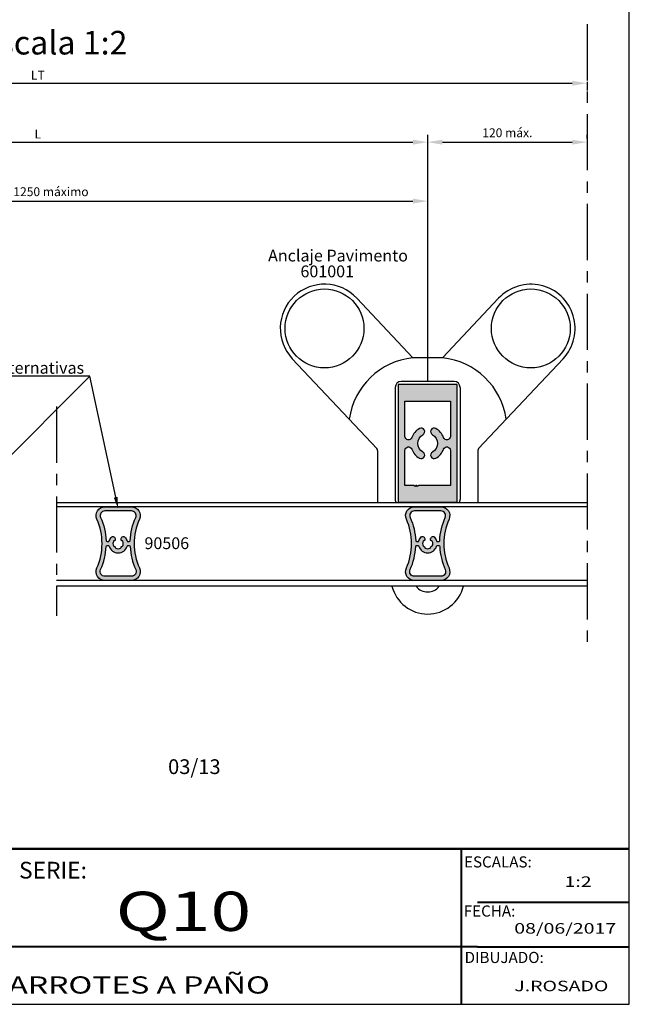
# Model space of a CAD drawing. Units: millimetres. Extents: x 2028 to 2288, y 1145 to 1442.
# Drawn here: x 2135 to 2238, y 1145 to 1312 of the extents above; entities that cross this region are included whole.
import ezdxf
from ezdxf import colors
from ezdxf.entities.mleader import LeaderData, LeaderLine
from ezdxf.math import Vec2, Vec3

# ---------------------------------------------------------------- set-up
doc = ezdxf.new("R2010")
doc.units = ezdxf.units.MM
doc.linetypes.add('CENTER', pattern=[50.800000000000004, 31.75, -6.35, 6.35, -6.35])
doc.linetypes.add('CENTROx2', pattern=[101.60000000000001, 63.5, -12.7, 12.7, -12.7])
for name, color, linetype in [('Acotación', 7, 'Continuous'), ('Anclaje pasamanos', 7, 'Continuous'), ('Barrotillo ovalado', 7, 'Continuous'), ('Capa1', 7, 'Continuous'), ('Catalogo', 7, 'Continuous'), ('Ejes', 1, 'CENTROx2'), ('REF-PERFIL', 7, 'Continuous'), ('TEXTO_CAJETIN', 2, 'Continuous'), ('TEXTO_REF', 7, 'Continuous'), ('Textos2', 7, 'Continuous'), ('VENTANA_4_1', 4, 'Continuous')]:
    doc.layers.add(name, color=color, linetype=linetype)
doc.layers.add('CAJETIN', color=7, linetype='Continuous', lineweight=40)
doc.layers.add('DIBUJO', color=7, linetype='Continuous', lineweight=40)
doc.styles.add('3_TITULOS', font='ARIALUNI.TTF', dxfattribs={"height": 5})
doc.styles.add('SERIE', font='ariblk.ttf')
doc.styles.get("Standard").update_dxf_attribs({"font": 'ARIALUNI.TTF'})
doc.dimstyles.new('ISO-25', dxfattribs={"dimtxt": 2.5, "dimasz": 2.5, "dimexe": 1.25, "dimexo": 0.625, "dimtad": 1, "dimtxsty": 'Standard', "dimcen": 2.5, "dimadec": 0, "dimazin": 0, "dimtfac": 1, "dimtmove": 0, "dimatfit": 3, "dimfxl": 1, "dimarcsym": 0})

# ---------------------------------------------------------------- blocks, each defined once
blk = doc.blocks.new('90505')
blk.add_lwpolyline([(-1.4210854715202e-14, -5.000000000000028), (9.999999999999979, -5.000000000000028), (9.999999999999986, -2.131628207280301e-14), (9.999999999999979, 4.999999999999972), (-1.4210854715202e-14, 4.999999999999972), (-10.00000000000001, 4.999999999999972), (-10.00000000000001, -2.131628207280301e-14), (-10.00000000000001, -5.000000000000028)], close=True)
blk.add_lwpolyline([(0.989216695378488, -2.699458340035015, 0.180646135038789), (2.516588860624353, -1.390109890109919, 0.9999999999999919), (1.466186553581139, -0.8098901098901337, -0.2730282713630729), (-1.4210854715202e-14, -1.675000000000026, -0.2730282713630729), (-1.466186553581167, -0.8098901098901337, 0.9999999999999919), (-2.516588860624381, -1.390109890109919, 0.1806461350387889), (-0.9892166953785164, -2.699458340035015, -0.8381679216479481), (-1.193386311391606, -3.850000000000023), (-7.150000000000006, -3.85000000000003), (-7.150000000000013, -2.842170943040401e-14), (-7.150000000000006, 3.849999999999973), (-1.193386311391606, 3.849999999999973, -0.8381679216479496), (-0.9892166953785164, 2.699458340034958, 0.180646135038789), (-2.516588860624381, 1.390109890109862, 0.9999999999999919), (-1.466186553581167, 0.8098901098900768, -0.2730282713630729), (-1.4210854715202e-14, 1.674999999999969, -0.2730282713630729), (1.466186553581139, 0.8098901098900768, 0.9999999999999919), (2.516588860624353, 1.390109890109862, 0.1806461350387893), (0.989216695378488, 2.699458340034951, -0.8381679216479496), (1.193386311391578, 3.849999999999973), (7.149999999999977, 3.849999999999973), (7.149999999999984, -2.842170943040401e-14), (7.149999999999977, -1.550000000000018), (7.299999999999983, -1.700000000000024), (7.149999999999977, -1.850000000000023), (7.14999999999997, -2.000000000000036), (7.299999999999983, -2.150000000000027), (7.149999999999977, -2.300000000000026), (7.149999999999977, -3.85000000000003), (1.193386311391578, -3.850000000000023, -0.8381679216479481)], format="xyb", close=True)
blk = doc.blocks.new('*D4')
at = {"layer": 'Acotación', "color": 0, "lineweight": -2, "transparency": 16777216}
for p, q in [((2071.667079626652, 1250.556422889731), (2071.667079626652, 1282.281601166043)), ((2203.905612560734, 1250.556422889731), (2203.905612560734, 1282.281601166043)), ((2074.167079626652, 1281.031601166043), (2201.405612560734, 1281.031601166043))]:
    blk.add_line(p, q, dxfattribs=at)
at = {"layer": 'Acotación', "color": 0, "transparency": 16777216}
for points in [[(2074.167079626652, 1281.44826783271), (2074.167079626652, 1280.614934499377), (2071.667079626652, 1281.031601166043)], [(2201.405612560734, 1281.44826783271), (2201.405612560734, 1280.614934499377), (2203.905612560734, 1281.031601166043)]]:
    blk.add_solid(points, dxfattribs=at)
at = {"layer": 'Defpoints', "color": 0, "transparency": 16777216}
for p in [(2203.905612560734, 1281.031601166043), (2071.667079626652, 1249.931422889731), (2203.905612560734, 1249.931422889731)]:
    blk.add_point(p, dxfattribs=at)
at = {"layer": 'Acotación', "color": 0, "transparency": 16777216, "insert": (2137.786346093693, 1282.432280975047), "char_height": 1.5, "attachment_point": 5}
blk.add_mtext('LP = 1250 máximo', dxfattribs=at)
blk = doc.blocks.new('*D5')
at = {"layer": 'Acotación', "color": 0, "lineweight": -2, "transparency": 16777216}
for p, q in [((2203.905612560734, 1291.656601166043), (2203.905612560734, 1292.281601166043)), ((2230.932365759253, 1291.656601166043), (2230.932365759253, 1292.281601166043)), ((2206.405612560734, 1291.031601166043), (2228.432365759253, 1291.031601166043))]:
    blk.add_line(p, q, dxfattribs=at)
at = {"layer": 'Acotación', "color": 0, "transparency": 16777216}
for points in [[(2206.405612560734, 1291.44826783271), (2206.405612560734, 1290.614934499377), (2203.905612560734, 1291.031601166043)], [(2228.432365759253, 1291.44826783271), (2228.432365759253, 1290.614934499377), (2230.932365759253, 1291.031601166043)]]:
    blk.add_solid(points, dxfattribs=at)
at = {"layer": 'Defpoints', "color": 0, "transparency": 16777216}
for p in [(2203.905612560734, 1291.031601166043), (2230.932365759253, 1291.031601166043), (2230.932365759253, 1291.031601166043)]:
    blk.add_point(p, dxfattribs=at)
at = {"layer": 'Acotación', "color": 0, "transparency": 16777216, "insert": (2217.418989159994, 1292.432280975047), "char_height": 1.5, "attachment_point": 5}
blk.add_mtext('120 máx.', dxfattribs=at)
blk = doc.blocks.new('*D7')
at = {"layer": 'Acotación', "color": 0, "lineweight": -2, "transparency": 16777216}
for p, q in [((2071.667079626652, 1251.181422889731), (2071.667079626652, 1292.281601166043)), ((2203.905612560734, 1251.181422889731), (2203.905612560734, 1292.281601166043)), ((2074.167079626652, 1291.031601166043), (2201.405612560734, 1291.031601166043))]:
    blk.add_line(p, q, dxfattribs=at)
at = {"layer": 'Acotación', "color": 0, "transparency": 16777216}
for points in [[(2074.167079626652, 1291.44826783271), (2074.167079626652, 1290.614934499377), (2071.667079626652, 1291.031601166043)], [(2201.405612560734, 1291.44826783271), (2201.405612560734, 1290.614934499377), (2203.905612560734, 1291.031601166043)]]:
    blk.add_solid(points, dxfattribs=at)
at = {"layer": 'Defpoints', "color": 0, "transparency": 16777216}
for p in [(2203.905612560734, 1291.031601166043), (2071.667079626652, 1250.556422889731), (2203.905612560734, 1250.556422889731)]:
    blk.add_point(p, dxfattribs=at)
at = {"layer": 'Acotación', "color": 0, "transparency": 16777216, "insert": (2137.786346093693, 1292.406701166043), "char_height": 1.5, "attachment_point": 5}
blk.add_mtext('{\\fArial Unicode MS|b1|i0|c0|p34;L}', dxfattribs=at)
blk = doc.blocks.new('*D8')
at = {"layer": 'Acotación', "color": 0, "lineweight": -2, "transparency": 16777216}
for p, q in [((2044.640326428134, 1301.284796945837), (2044.640326428134, 1299.781601166043)), ((2230.932365759253, 1301.284796945837), (2230.932365759253, 1299.781601166043)), ((2047.140326428134, 1301.031601166043), (2228.432365759253, 1301.031601166043))]:
    blk.add_line(p, q, dxfattribs=at)
at = {"layer": 'Acotación', "color": 0, "transparency": 16777216}
for points in [[(2047.140326428134, 1301.44826783271), (2047.140326428134, 1300.614934499377), (2044.640326428134, 1301.031601166043)], [(2228.432365759253, 1301.44826783271), (2228.432365759253, 1300.614934499377), (2230.932365759253, 1301.031601166043)]]:
    blk.add_solid(points, dxfattribs=at)
at = {"layer": 'Defpoints', "color": 0, "transparency": 16777216}
for p in [(2044.640326428134, 1301.909796945837), (2230.932365759253, 1301.909796945837), (2230.932365759253, 1301.031601166043)]:
    blk.add_point(p, dxfattribs=at)
at = {"layer": 'Acotación', "color": 0, "transparency": 16777216, "insert": (2137.786346093693, 1302.406701166043), "char_height": 1.5, "attachment_point": 5}
blk.add_mtext('{\\fArial Unicode MS|b1|i0|c0|p34;LT}', dxfattribs=at)

msp = doc.modelspace()

# ---------------------------------------------------------------- hatches: boundary and pattern name
h = msp.add_hatch(color=256)
h.dxf.hatch_style = 1
h.paths.add_polyline_path([(2208.905612560734, 1249.931422889731), (2203.905612560734, 1249.931422889731), (2198.905612560734, 1249.931422889731), (2198.905612560734, 1239.931422889731), (2198.905612560734, 1229.931422889731), (2203.905612560734, 1229.931422889731), (2208.905612560734, 1229.931422889731), (2208.905612560734, 1239.931422889731)])
h.paths.add_polyline_path([(2207.755612560734, 1247.081422889731), (2207.755612560734, 1241.124809201122, -0.8381679216478928), (2206.60507090077, 1240.920639585109, 0.180646135038795), (2205.295722450844, 1242.448011750355, 1), (2204.715502670624, 1241.397609443312, -0.2730282713630784), (2205.580612560734, 1239.931422889731, -0.2730282713630795), (2204.715502670624, 1238.46523633615, 1), (2205.295722450844, 1237.414834029107, 0.18064613503879), (2206.60507090077, 1238.942206194352, -0.8381679216478989), (2207.755612560734, 1238.738036578339), (2207.755612560734, 1232.781422889731), (2203.905612560734, 1232.781422889731), (2202.355612560734, 1232.781422889731), (2202.205612560734, 1232.631422889731), (2202.055612560735, 1232.781422889731), (2201.905612560734, 1232.781422889731), (2201.755612560734, 1232.631422889731), (2201.605612560734, 1232.781422889731), (2200.055612560735, 1232.781422889731), (2200.055612560735, 1238.738036578339, -0.8381679216479573), (2201.206154220699, 1238.942206194352, 0.18064613503879), (2202.515502670624, 1237.414834029107, 1), (2203.095722450844, 1238.46523633615, -0.2730282713630606), (2202.230612560734, 1239.931422889731, -0.2730282713630582), (2203.095722450844, 1241.397609443312, 1), (2202.515502670624, 1242.448011750355, 0.1806461350387894), (2201.206154220699, 1240.92063958511, -0.8381679216479665), (2200.055612560735, 1241.124809201122), (2200.055612560735, 1247.081422889731), (2203.905612560734, 1247.081422889731)], flags=16)
at = {"layer": 'Barrotillo ovalado'}
h = msp.add_hatch(color=256, dxfattribs=at)
edge = h.paths.add_edge_path(flags=16)
edge.add_arc((2149.520905667653, 1223.431422889732), 0.1500000000000417, 182.6412939247829, 270)
edge.add_line((2149.520905667653, 1223.281422889732), (2149.75466586267, 1223.281422889732))
edge.add_arc((2149.75466586267, 1223.431422889732), 0.1500000000000909, 270, 343.1507203772202)
edge.add_arc((2151.405612560779, 1222.931422889733), 1.57499999999898, 133.6089606308008, 163.1507203772042, ccw=False)
edge.add_arc((2150.526203253075, 1223.854604491326), 0.3000000000001034, 30.00000000002541, 133.6089606308285, ccw=False)
edge.add_line((2150.78601087421, 1224.004604491326), (2150.899120268279, 1223.808693273984))
edge.add_arc((2150.769216457712, 1223.733693273984), 0.1499999999996958, 1.737134880386293e-10, 30.000000000187413, ccw=False)
edge.add_line((2150.919216457712, 1223.733693273984), (2150.919216457712, 1223.5678189928))
edge.add_arc((2150.769216457712, 1223.5678189928), 0.1500000000000909, -91.10912711027271, 0, ccw=False)
edge.add_arc((2150.763409444434, 1223.267875200404), 0.1499999999993386, 88.89087288972061, 152.3498101225548)
edge.add_arc((2151.40561256078, 1222.931422889732), 0.8750000000004371, 152.3498101224826, 207.6501898775174)
edge.add_arc((2150.763409444434, 1222.594970579059), 0.1499999999993158, 207.6501898774452, 271.1091271102794)
edge.add_arc((2150.769216457712, 1222.295026786664), 0.1500000000000294, -1.1091271101890925, 91.10912711044801, ccw=False)
edge.add_arc((2151.069160250108, 1222.289219773386), 0.1500000000002567, 178.8908728895537, 242.3498101223277)
edge.add_arc((2151.405612560779, 1222.931422889732), 0.8749999999999095, 242.3498101225486, 270.0000000000596)
edge.add_arc((2151.405612560779, 1222.931422889731), 0.8749999999993179, 270, 297.6501898775387)
edge.add_arc((2151.742064871452, 1222.289219773387), 0.1500000000003229, 297.6501898772436, 361.1091271100122)
edge.add_arc((2152.042008663848, 1222.295026786664), 0.1499999999997977, 88.89087288989589, 181.1091271103629, ccw=False)
edge.add_arc((2152.047815677125, 1222.59497057906), 0.1500000000004753, 268.890872889729, 332.3498101224852)
edge.add_arc((2151.40561256078, 1222.931422889732), 0.8749999999999287, 332.349810122482, 387.650189877518)
edge.add_arc((2152.047815677125, 1223.267875200404), 0.1500000000001407, 27.65018987767229, 91.10912711044635)
edge.add_arc((2152.042008663847, 1223.5678189928), 0.1500000000002479, 180, 271.10912711027265, ccw=False)
edge.add_line((2151.892008663847, 1223.5678189928), (2151.892008663847, 1223.733693273984))
edge.add_arc((2152.042008663847, 1223.733693273984), 0.1499999999996362, 149.9999999998126, 179.9999999998263, ccw=False)
edge.add_line((2151.91210485328, 1223.808693273984), (2152.025214247349, 1224.004604491326))
edge.add_arc((2152.285021868484, 1223.854604491326), 0.299999999999952, 46.39103936917161, 149.9999999999746, ccw=False)
edge.add_arc((2151.405612560779, 1222.931422889731), 1.575000000000664, 16.849279622828874, 46.39103936923277, ccw=False)
edge.add_arc((2153.05655925889, 1223.431422889732), 0.1499999999997471, 196.8492796229133, 270.0000000001737)
edge.add_line((2153.05655925889, 1223.281422889732), (2153.290319453907, 1223.281422889732))
edge.add_arc((2153.290319453907, 1223.431422889732), 0.1499999999998636, 270, 357.3587060751303)
edge.add_arc((2164.128792593607, 1222.931422889731), 10.70000000000037, 155.6038347172452, 177.3587060751852, ccw=False)
edge.add_arc((2153.65561256078, 1227.681422889732), 0.8000000000001822, 335.6038347172489, 450)
edge.add_line((2153.65561256078, 1228.481422889732), (2151.40561256078, 1228.481422889732))
edge.add_line((2151.40561256078, 1228.481422889732), (2149.155612560779, 1228.481422889732))
edge.add_arc((2149.15561256078, 1227.681422889732), 0.7999999999999545, 90.00000000003257, 204.3961652827794)
edge.add_arc((2138.682432527954, 1222.931422889733), 10.69999999999893, 2.641293924804188, 24.396165282743482, ccw=False)
edge = h.paths.add_edge_path(flags=16)
edge.add_arc((2153.056559258889, 1222.431422889732), 0.1499999999997471, 89.99999999982629, 163.1507203770867, ccw=False)
edge.add_line((2153.056559258889, 1222.581422889732), (2153.290319453907, 1222.581422889732))
edge.add_arc((2153.290319453907, 1222.431422889732), 0.1499999999998636, 2.6412939248696716, 90, ccw=False)
edge.add_arc((2164.128792593607, 1222.931422889731), 10.70000000000029, 182.6412939248051, 204.3961652827417)
edge.add_arc((2153.65561256078, 1218.181422889732), 0.7999999999997681, -89.99999999996737, 24.396165282764628, ccw=False)
edge.add_line((2153.65561256078, 1217.381422889732), (2151.40561256078, 1217.381422889732))
edge.add_line((2151.40561256078, 1217.381422889732), (2149.15561256078, 1217.381422889732))
edge.add_arc((2149.15561256078, 1218.181422889732), 0.7999999999999545, 155.6038347172637, 270, ccw=False)
edge.add_arc((2138.682432527953, 1222.931422889731), 10.69999999999985, 335.6038347172573, 357.3587060751948)
edge.add_arc((2149.520905667653, 1222.431422889732), 0.1500000000000417, 90, 177.3587060752171, ccw=False)
edge.add_line((2149.520905667653, 1222.581422889732), (2149.754665862669, 1222.581422889732))
edge.add_arc((2149.754665862669, 1222.431422889732), 0.1500000000000909, 16.849279622779818, 90, ccw=False)
edge.add_arc((2151.405612560779, 1222.931422889732), 1.575000000000615, 196.849279622821, 270)
edge.add_arc((2151.405612560779, 1222.931422889731), 1.574999999999818, 270.0000000000165, 343.150720377198)
edge = h.paths.add_edge_path()
edge.add_arc((2149.15561256078, 1218.181422889732), 1.5, 155.6038347172435, 270, ccw=False)
edge.add_arc((2138.682432527953, 1222.931422889731), 10.00000000000019, 335.6038347172563, 384.3961652827554)
edge.add_arc((2149.155612560779, 1227.681422889732), 1.499999999999937, 90, 204.3961652827486, ccw=False)
edge.add_line((2149.155612560779, 1229.181422889732), (2151.40561256078, 1229.181422889732))
edge.add_line((2151.40561256078, 1229.181422889732), (2153.65561256078, 1229.181422889732))
edge.add_arc((2153.65561256078, 1227.681422889732), 1.499999999999773, -24.396165282748598, 90, ccw=False)
edge.add_arc((2164.128792593607, 1222.931422889732), 10.00000000000015, 155.6038347172505, 204.3961652827495)
edge.add_arc((2153.65561256078, 1218.181422889732), 1.500000000000031, -90, 24.3961652827565, ccw=False)
edge.add_line((2153.65561256078, 1216.681422889732), (2151.40561256078, 1216.681422889732))
edge.add_line((2151.40561256078, 1216.681422889732), (2149.15561256078, 1216.681422889732))
h = msp.add_hatch(color=256, dxfattribs=at)
edge = h.paths.add_edge_path(flags=16)
edge.add_arc((2202.020905667653, 1223.431422888482), 0.1500000000000417, 182.6412939247829, 270)
edge.add_line((2202.020905667653, 1223.281422888482), (2202.25466586267, 1223.281422888482))
edge.add_arc((2202.25466586267, 1223.431422888482), 0.1500000000000909, 270, 343.1507203772202)
edge.add_arc((2203.905612560779, 1222.931422888483), 1.57499999999898, 133.6089606308008, 163.1507203772042, ccw=False)
edge.add_arc((2203.026203253075, 1223.854604490076), 0.3000000000001034, 30.00000000002541, 133.6089606308285, ccw=False)
edge.add_line((2203.28601087421, 1224.004604490076), (2203.39912026828, 1223.808693272734))
edge.add_arc((2203.269216457712, 1223.733693272735), 0.1499999999991802, -5.210836206970271e-10, 29.99999999949881, ccw=False)
edge.add_line((2203.419216457712, 1223.733693272734), (2203.419216457712, 1223.56781899155))
edge.add_arc((2203.269216457712, 1223.56781899155), 0.1500000000000909, -91.10912711027271, 0, ccw=False)
edge.add_arc((2203.263409444434, 1223.267875199154), 0.1499999999993386, 88.89087288972061, 152.3498101225548)
edge.add_arc((2203.90561256078, 1222.931422888482), 0.8749999999999287, 152.349810122482, 207.650189877518)
edge.add_arc((2203.263409444435, 1222.594970577809), 0.1499999999996131, 207.6501898772876, 271.1091271101041)
edge.add_arc((2203.269216457712, 1222.295026785414), 0.1500000000000294, -1.1091271101890925, 91.10912711044801, ccw=False)
edge.add_arc((2203.569160250107, 1222.289219772136), 0.1499999999997977, 178.8908728896371, 242.3498101224413)
edge.add_arc((2203.905612560779, 1222.931422888482), 0.8750000000001301, 242.3498101224889, 270)
edge.add_arc((2203.90561256078, 1222.931422888483), 0.8750000000011369, 269.9999999999702, 297.6501898775098)
edge.add_arc((2204.242064871452, 1222.289219772137), 0.1499999999999297, 297.6501898775184, 361.1091271102761)
edge.add_arc((2204.542008663848, 1222.295026785414), 0.1499999999997977, 88.89087288989589, 181.1091271103629, ccw=False)
edge.add_arc((2204.547815677125, 1222.59497057781), 0.1500000000004753, 268.890872889729, 332.3498101224852)
edge.add_arc((2203.90561256078, 1222.931422888482), 0.8749999999999287, 332.349810122482, 387.650189877518)
edge.add_arc((2204.547815677125, 1223.267875199153), 0.1500000000001407, 27.65018987767229, 91.10912711044635)
edge.add_arc((2204.542008663848, 1223.567818991549), 0.1499999999997845, 179.9999999998263, 271.10912711010235, ccw=False)
edge.add_line((2204.392008663848, 1223.56781899155), (2204.392008663848, 1223.733693272734))
edge.add_arc((2204.542008663847, 1223.733693272736), 0.1499999999991815, 150.0000000005012, 180.0000000005211, ccw=False)
edge.add_line((2204.41210485328, 1223.808693272734), (2204.525214247349, 1224.004604490076))
edge.add_arc((2204.785021868484, 1223.854604490076), 0.299999999999952, 46.39103936917161, 149.9999999999746, ccw=False)
edge.add_arc((2203.90561256078, 1222.931422888481), 1.574999999999872, 16.84927962284638, 46.391039369251075, ccw=False)
edge.add_arc((2205.55655925889, 1223.431422888482), 0.1500000000001164, 196.8492796227798, 270)
edge.add_line((2205.55655925889, 1223.281422888482), (2205.790319453907, 1223.281422888482))
edge.add_arc((2205.790319453907, 1223.431422888482), 0.1500000000000909, 270, 357.3587060752171)
edge.add_arc((2216.628792593607, 1222.931422888481), 10.70000000000037, 155.6038347172452, 177.3587060751852, ccw=False)
edge.add_arc((2206.15561256078, 1227.681422888482), 0.8000000000000883, 335.6038347172637, 450)
edge.add_line((2206.15561256078, 1228.481422888482), (2203.90561256078, 1228.481422888482))
edge.add_line((2203.90561256078, 1228.481422888482), (2201.655612560779, 1228.481422888482))
edge.add_arc((2201.65561256078, 1227.681422888482), 0.7999999999999545, 90.00000000003257, 204.3961652827794)
edge.add_arc((2191.182432527954, 1222.931422888483), 10.69999999999893, 2.641293924804188, 24.396165282743482, ccw=False)
edge = h.paths.add_edge_path()
edge.add_arc((2201.65561256078, 1218.181422888482), 1.5, 155.6038347172435, 270, ccw=False)
edge.add_arc((2191.182432527953, 1222.931422888481), 10.00000000000019, 335.6038347172563, 384.3961652827554)
edge.add_arc((2201.655612560779, 1227.681422888482), 1.499999999999937, 90, 204.3961652827486, ccw=False)
edge.add_line((2201.655612560779, 1229.181422888482), (2203.90561256078, 1229.181422888482))
edge.add_line((2203.90561256078, 1229.181422888482), (2206.15561256078, 1229.181422888482))
edge.add_arc((2206.15561256078, 1227.681422888482), 1.499999999999773, -24.396165282748598, 90, ccw=False)
edge.add_arc((2216.628792593607, 1222.931422888482), 10.00000000000015, 155.6038347172505, 204.3961652827495)
edge.add_arc((2206.15561256078, 1218.181422888482), 1.500000000000031, -90, 24.3961652827565, ccw=False)
edge.add_line((2206.15561256078, 1216.681422888482), (2203.90561256078, 1216.681422888482))
edge.add_line((2203.90561256078, 1216.681422888482), (2201.65561256078, 1216.681422888482))
edge = h.paths.add_edge_path(flags=16)
edge.add_arc((2205.556559258889, 1222.431422888482), 0.1499999999997471, 89.99999999982629, 163.1507203770867, ccw=False)
edge.add_line((2205.556559258889, 1222.581422888481), (2205.790319453907, 1222.581422888481))
edge.add_arc((2205.790319453907, 1222.431422888482), 0.1499999999998636, 2.6412939248696716, 90, ccw=False)
edge.add_arc((2216.628792593608, 1222.931422888483), 10.70000000000085, 182.6412939248184, 204.3961652827549)
edge.add_arc((2206.15561256078, 1218.181422888482), 0.8000000000000883, -90, 24.39616528273632, ccw=False)
edge.add_line((2206.15561256078, 1217.381422888482), (2203.90561256078, 1217.381422888482))
edge.add_line((2203.90561256078, 1217.381422888482), (2201.65561256078, 1217.381422888482))
edge.add_arc((2201.65561256078, 1218.181422888482), 0.7999999999999545, 155.6038347172637, 270, ccw=False)
edge.add_arc((2191.182432527953, 1222.931422888481), 10.69999999999985, 335.6038347172573, 357.3587060751948)
edge.add_arc((2202.020905667653, 1222.431422888482), 0.1500000000000417, 90, 177.3587060752171, ccw=False)
edge.add_line((2202.020905667653, 1222.581422888482), (2202.25466586267, 1222.581422888482))
edge.add_arc((2202.25466586267, 1222.431422888482), 0.1500000000000909, 16.849279622779818, 90, ccw=False)
edge.add_arc((2203.90561256078, 1222.931422888481), 1.574999999999983, 196.8492796228021, 269.9999999999835)
edge.add_arc((2203.905612560779, 1222.931422888481), 1.574999999999818, 270.0000000000165, 343.150720377198)

# ---------------------------------------------------------------- linework, layer by layer
for p, q in [((2208.405612560758, 1250.431422889759), (2199.405612560758, 1250.431422889759)), ((2230.932365759253, 1229.831422889732), (2140.932365759253, 1229.831422889732)), ((2230.932365759253, 1229.181422889732), (2140.932365759253, 1229.181422889732)), ((2230.932365759253, 1216.681422889732), (2140.932365759253, 1216.681422889732)), ((2230.932365759253, 1215.681422889732), (2140.932365759253, 1215.681422889732))]:
    msp.add_line(p, q)
at = {"layer": 'Anclaje pasamanos'}
for p, q in [((2201.405612560758, 1254.431422889759), (2191.868524196819, 1264.570157797943)), ((2206.405612560758, 1254.431422889759), (2215.942700924697, 1264.570157797943)), ((2195.269806669829, 1239.061757784823), (2180.942700924697, 1254.292687981575)), ((2206.405612560758, 1254.431422889759), (2201.405612560758, 1254.431422889759)), ((2212.541418451687, 1239.061757784823), (2226.868524196819, 1254.292687981575)), ((2198.405612560758, 1249.431422889759), (2198.405612560758, 1230.431422889759)), ((2209.405612560758, 1249.431422889759), (2209.405612560758, 1230.431422889759)), ((2195.405612560758, 1238.719175457611), (2195.405612560758, 1229.831422889732)), ((2212.405612560758, 1238.719175457611), (2212.405612560758, 1229.831422889732))]:
    msp.add_line(p, q, dxfattribs=at)
for centre in [(2186.405612560758, 1259.431422889759), (2221.405612560758, 1259.431422889759)]:
    msp.add_circle(centre, 6.692588623430311, dxfattribs=at)
for centre, radius, start, end in [((2186.405612560758, 1259.431422889759), 7.5, 43.24855766169724, 223.2485576616972), ((2221.405612560758, 1259.431422889759), 7.5, 316.7514423383027, 136.7514423383028), ((2202.596193138746, 1242.384995255537), 12.10511878748935, 95.64436450201882, 172.2206709219377), ((2205.215031982769, 1242.384995255537), 12.10511878748945, 7.779329078062246, 84.3556354979812), ((2199.405612560758, 1249.431422889759), 1, 90, 180), ((2208.405612560758, 1249.431422889759), 1, 0, 90), ((2194.905612560758, 1238.719175457611), 0.5, 0, 43.24855766169724), ((2212.905612560758, 1238.719175457611), 0.5, 136.7514423383028, 180), ((2199.405612560758, 1230.431422889759), 1, 180, 216.8698976478177), ((2208.405612560758, 1230.431422889759), 1, 323.1301023522091, 0), ((2203.905612560758, 1217.219175457611), 6.25, 194.2433271048973, 345.7566728951027), ((2203.905612560758, 1217.219175457611), 2.5, 217.9592614682571, 322.0407385317428)]:
    msp.add_arc(centre, radius, start, end, dxfattribs=at)
at = {"layer": 'Barrotillo ovalado'}
for points in [[(2149.15561256078, 1216.681422889732, -0.5451959936218103), (2147.789545599977, 1218.800988107123, 0.2161726246680603), (2147.789545599976, 1227.061857672341, -0.5451959936218091), (2149.155612560779, 1229.181422889732), (2151.40561256078, 1229.181422889732), (2153.65561256078, 1229.181422889732, -0.5451959936218093), (2155.021679521584, 1227.061857672341, 0.2161726246680602), (2155.021679521584, 1218.800988107123, -0.5451959936218101), (2153.65561256078, 1216.681422889732), (2151.40561256078, 1216.681422889732)], [(2149.371065025169, 1223.424510447336, 0.4007749545725922), (2149.520905667653, 1223.281422889732), (2149.75466586267, 1223.281422889732, 0.3304798560591709), (2149.898226445114, 1223.387944628862, -0.1296189246500004), (2150.319283415967, 1224.071823691701, -0.485622228091251), (2150.78601087421, 1224.004604491326), (2150.899120268279, 1223.808693273984, -0.1316524975873876), (2150.919216457712, 1223.733693273984), (2150.919216457712, 1223.5678189928, -0.419894798676849), (2150.766312951073, 1223.417847096602, 0.2841921632855932), (2150.630539834156, 1223.337486023302, 0.2460880220719904), (2150.630539834156, 1222.525359756162, 0.2841921632855932), (2150.766312951073, 1222.444998682862, -0.4255991715440498), (2150.91918835391, 1222.292123280025, 0.2841921632855296), (2150.99954942721, 1222.156350163108, 0.1212355043163192), (2151.405612560779, 1222.056422889732, 0.1212355043164463), (2151.811675694349, 1222.156350163109, 0.2841921632852343), (2151.89203676765, 1222.292123280025, -0.4255991715436076), (2152.044912170486, 1222.444998682862, 0.2841921632853384), (2152.180685287403, 1222.525359756162, 0.2460880220719823), (2152.180685287403, 1223.337486023302, 0.2841921632853117), (2152.044912170486, 1223.417847096602, -0.419894798676548), (2151.892008663847, 1223.5678189928), (2151.892008663847, 1223.733693273984, -0.1316524975873729), (2151.91210485328, 1223.808693273984), (2152.025214247349, 1224.004604491326, -0.4856222280912524), (2152.491941705592, 1224.071823691701, -0.1296189246500071), (2152.912998676446, 1223.387944628862, 0.3304798560591777), (2153.05655925889, 1223.281422889732), (2153.290319453907, 1223.281422889732, 0.4007749545725939), (2153.440160096391, 1223.424510447335, -0.09520966682055279), (2154.384181606542, 1227.350988107123, 0.5451959936217972), (2153.65561256078, 1228.481422889732), (2151.40561256078, 1228.481422889732), (2149.155612560779, 1228.481422889732, 0.5451959936218109), (2148.427043515018, 1227.350988107123, -0.09520966682054965)], [(2201.65561256078, 1216.681422888482, -0.5451959936218103), (2200.289545599977, 1218.800988105873, 0.2161726246680603), (2200.289545599976, 1227.061857671091, -0.5451959936218091), (2201.655612560779, 1229.181422888482), (2203.90561256078, 1229.181422888482), (2206.15561256078, 1229.181422888482, -0.5451959936218093), (2207.521679521584, 1227.061857671091, 0.2161726246680602), (2207.521679521584, 1218.800988105873, -0.5451959936218101), (2206.15561256078, 1216.681422888482), (2203.90561256078, 1216.681422888482)], [(2201.871065025169, 1223.424510446086, 0.4007749545725922), (2202.020905667653, 1223.281422888482), (2202.25466586267, 1223.281422888482, 0.3304798560591709), (2202.398226445114, 1223.387944627612, -0.1296189246500004), (2202.819283415967, 1224.071823690451, -0.485622228091251), (2203.28601087421, 1224.004604490076), (2203.39912026828, 1223.808693272734, -0.1316524975873876), (2203.419216457712, 1223.733693272734), (2203.419216457712, 1223.56781899155, -0.419894798676849), (2203.266312951073, 1223.417847095352, 0.2841921632855932), (2203.130539834156, 1223.337486022052, 0.2460880220719904), (2203.130539834156, 1222.525359754912, 0.2841921632855932), (2203.266312951073, 1222.444998681612, -0.4255991715440498), (2203.41918835391, 1222.292123278775, 0.2841921632855296), (2203.49954942721, 1222.156350161858, 0.1212355043163192), (2203.905612560779, 1222.056422888482, 0.1212355043164463), (2204.31167569435, 1222.156350161858, 0.2841921632852343), (2204.39203676765, 1222.292123278775, -0.4255991715436076), (2204.544912170486, 1222.444998681612, 0.2841921632853384), (2204.680685287403, 1222.525359754912, 0.2460880220719823), (2204.680685287403, 1223.337486022052, 0.2841921632853117), (2204.544912170486, 1223.417847095352, -0.419894798676548), (2204.392008663848, 1223.56781899155), (2204.392008663848, 1223.733693272734, -0.1316524975873729), (2204.41210485328, 1223.808693272734), (2204.525214247349, 1224.004604490076, -0.4856222280912524), (2204.991941705592, 1224.071823690451, -0.1296189246500071), (2205.412998676446, 1223.387944627612, 0.3304798560591777), (2205.55655925889, 1223.281422888482), (2205.790319453907, 1223.281422888482, 0.4007749545725939), (2205.940160096391, 1223.424510446086, -0.09520966682055279), (2206.884181606542, 1227.350988105874, 0.5451959936217972), (2206.15561256078, 1228.481422888482), (2203.90561256078, 1228.481422888482), (2201.655612560779, 1228.481422888482, 0.5451959936218109), (2200.927043515018, 1227.350988105873, -0.09520966682054965)], [(2152.912998676445, 1222.474901150601, -0.3304798560591527), (2153.056559258889, 1222.581422889732), (2153.290319453907, 1222.581422889732, -0.4007749545725892), (2153.440160096391, 1222.438335332128, 0.09520966682053689), (2154.384181606541, 1218.511857672341, -0.5451959936218073), (2153.65561256078, 1217.381422889732), (2151.40561256078, 1217.381422889732), (2149.15561256078, 1217.381422889732, -0.5451959936218163), (2148.427043515018, 1218.511857672341, 0.09520966682054002), (2149.371065025169, 1222.438335332128, -0.400774954572588), (2149.520905667653, 1222.581422889732), (2149.754665862669, 1222.581422889732, -0.330479856059146), (2149.898226445113, 1222.474901150601, 0.3304798560591843), (2151.405612560779, 1221.356422889732, 0.3304798560591455)], [(2205.412998676445, 1222.474901149351, -0.3304798560591527), (2205.556559258889, 1222.581422888481), (2205.790319453907, 1222.581422888481, -0.4007749545725892), (2205.940160096391, 1222.438335330878, 0.09520966682053689), (2206.884181606542, 1218.511857671091, -0.5451959936218073), (2206.15561256078, 1217.381422888482), (2203.90561256078, 1217.381422888482), (2201.65561256078, 1217.381422888482, -0.5451959936218163), (2200.927043515018, 1218.511857671091, 0.09520966682054002), (2201.871065025169, 1222.438335330878, -0.400774954572588), (2202.020905667653, 1222.581422888482), (2202.25466586267, 1222.581422888482, -0.330479856059146), (2202.398226445114, 1222.474901149351, 0.3304798560591843), (2203.905612560779, 1221.356422888482, 0.3304798560591455)]]:
    msp.add_lwpolyline(points, format="xyb", close=True, dxfattribs=at)
at = {"layer": 'CAJETIN', "color": 1}
for p, q in [((2238.100347283978, 1171.146329749946), (2028.250347283978, 1171.146329749946)), ((2209.594846265397, 1171.146329749946), (2209.594846265397, 1144.770771505363)), ((2212.369846265397, 1162.103215111878), (2238.100347283978, 1162.103215111878)), ((2212.369846265397, 1154.546976351617), (2083.046036620506, 1154.533765507058)), ((2212.369846265397, 1154.546976351617), (2238.100347283978, 1154.546976351617))]:
    msp.add_line(p, q, dxfattribs=at)
at = {"layer": 'Catalogo', "color": 7}
msp.add_lwpolyline([(2028.250347283978, 1144.775490141798), (2238.100347283978, 1144.775490141798), (2238.100347283978, 1441.825490141798), (2028.250347283978, 1441.825490141798)], close=True, dxfattribs=at)
at = {"layer": 'DIBUJO', "color": 1}
msp.add_line((2028.250347283978, 1171.146329749946), (2238.100347283978, 1171.146329749946), dxfattribs=at)
at = {"layer": 'Ejes', "linetype": 'CENTER', "ltscale": 0.3}
for p, q in [((2230.932365759253, 1311.031601166043), (2230.932365759253, 1205.681422889732)), ((2140.932365759253, 1246.177063379278), (2140.932365759253, 1210.677063379278))]:
    msp.add_line(p, q, dxfattribs=at)

# ---------------------------------------------------------------- block references
at = {"rotation": 270}
msp.add_blockref('90505', (2203.905612560734, 1239.931422889731), dxfattribs=at)

# ---------------------------------------------------------------- texts
at = {"layer": 'Capa1', "insert": (2168.786211661989, 1186.335361506431), "char_height": 2.5, "width": 5.159073373863976, "attachment_point": 3}
msp.add_mtext('03/13', dxfattribs=at)
at = {"layer": 'REF-PERFIL', "color": 1, "insert": (2140.461802586892, 1307.905936335934), "char_height": 4, "attachment_point": 5}
msp.add_mtext_dynamic_manual_height_columns('Escala 1:2', width=84.85573540817704, gutter_width=12.5, heights=[0], dxfattribs=at)
at = {"layer": 'TEXTO_CAJETIN', "color": 1, "style": 'SERIE'}
for s, height, p in [('ESCALAS:', 1.889217467503513, (2210.072151906739, 1167.981920636918)), ('SERIE: ', 2.83382620125527, (2134.59387919787, 1166.11017950079)), ('FECHA:', 1.889217467503513, (2210.025955031611, 1159.647428696029)), ('DIBUJADO:', 1.889217467503513, (2210.164407364624, 1151.775612895531))]:
    msp.add_text(s, height=height, dxfattribs=at).set_placement(p)
at = {"layer": 'TEXTO_REF', "linetype": 'Continuous', "flags": 4}
for tag, p, s, height, width in [('1:2', (2227.114910149303, 1164.691114908756), '1:1', 1.778087028238588, 1.3637016700128), ('08/06/2017', (2218.592208070075, 1156.767309616767), '22/22/22', 1.778087028238533, 1.363701670012842), ('J.ROSADO', (2218.592208070075, 1146.991104770512), '22/22/22', 1.778087028238533, 1.363701670012842)]:
    msp.add_attdef(tag, p, s, height=height, dxfattribs=dict(at, width=width))
at = {"layer": 'Textos2', "color": 1, "style": '3_TITULOS'}
for s, p in [('Anclaje Pavimento', (2176.836549169507, 1270.786933933976)), ('601001', (2182.328178818383, 1268.109872704429)), ('90506', (2155.872797536524, 1221.99162969302))]:
    msp.add_text(s, height=2, dxfattribs=at).set_placement(p)
at = {"layer": 'VENTANA_4_1', "color": 0, "width": 1.36370167001278}
for s, height, p in [('Q10', 6.667826355894499, (2150.987927227911, 1157.212845201392)), ('SECCIÓN 2: BARROTES A PAÑO', 2.918907665556376, (2099.347942140915, 1146.5916008319))]:
    msp.add_text(s, height=height, dxfattribs=at).set_placement(p)

# ---------------------------------------------------------------- dimensions: what is measured, and where the dimension line sits
at = {"layer": 'Acotación', "color": 2}
for base, p1, p2, text, picture, middle in [((2230.932365759253, 1301.031601166043), (2044.640326428134, 1301.909796945837), (2230.932365759253, 1301.909796945837), '{\\fArial Unicode MS|b1|i0|c0|p34;LT}', '*D8', (2137.786346093693, 1301.031601166043)), ((2203.905612560734, 1291.031601166043), (2071.667079626652, 1250.556422889731), (2203.905612560734, 1250.556422889731), '{\\fArial Unicode MS|b1|i0|c0|p34;L}', '*D7', (2137.786346093693, 1291.031601166043)), ((2203.905612560734, 1281.031601166043), (2071.667079626652, 1249.931422889731), (2203.905612560734, 1249.931422889731), 'LP = 1250 máximo', '*D4', (2137.786346093693, 1281.031601166043))]:
    dim = msp.add_linear_dim(base=base, p1=p1, p2=p2, text=text, dimstyle='ISO-25', override={"dimtxt": 1.5, "dimgap": 0.6251, "dimlfac": 2}, dxfattribs=at)
    dim.commit()
    dim.dimension.update_dxf_attribs({"geometry": picture, "text_midpoint": middle, "dimtype": 160})
dim = msp.add_linear_dim(base=(2230.932365759253, 1291.031601166043), p1=(2203.905612560734, 1291.031601166043), p2=(2230.932365759253, 1291.031601166043), text='120 máx.', dimstyle='ISO-25', override={"dimtxt": 1.5, "dimgap": 0.6251, "dimlfac": 2}, dxfattribs=at)
dim.commit()
dim.dimension.update_dxf_attribs({"geometry": '*D5', "text_midpoint": (2217.418989159994, 1292.432280975047)})

# ---------------------------------------------------------------- leaders
ml = msp.add_multileader_mtext('Standard', dxfattribs=at)
ml.set_content('Alternativas', color=2)
ml.set_leader_properties()
ml.build(insert=Vec2(0, 0))
ml.multileader.update_dxf_attribs({"text_left_attachment_type": 6, "text_right_attachment_type": 6, "dogleg_length": 0.36, "arrow_head_size": 2})
ctx = ml.context
ctx.base_point, ctx.char_height, ctx.arrow_head_size, ctx.landing_gap_size, ctx.plane_origin = Vec3(2129.76774700344, 1251.35016022249), 2, 2, 1, Vec3(2126.689871832789, 1227.604215095868)
ctx.left_attachment, ctx.right_attachment, ctx.text_align_type = 6, 6, 1
notes = []
notes.append((ctx, [(1, (1, 1, 0), (2146.616150823358, 1251.35016022249), (-1, 0), 0.36, [(0, [(2124.167079626653, 1228.831422889732)], 0, []), (1, [(2151.40561256078, 1228.831422889732)], 0, [])])]))
ctx.mtext.insert, ctx.mtext.alignment, ctx.mtext.flow_direction = Vec3(2138.011948913398, 1253.75016022249), 2, 5
for ctx, leaders in notes:
    for number, flags, end, landing, length, lines in leaders:
        leader = LeaderData()
        leader.index, (leader.has_last_leader_line, leader.has_dogleg_vector, leader.attachment_direction) = number, flags
        leader.last_leader_point, leader.dogleg_vector, leader.dogleg_length = Vec3(end), Vec3(landing), length
        for number, points, colour, breaks in lines:
            line = LeaderLine()
            line.index, line.vertices, line.color, line.breaks = number, Vec3.list(points), colors.encode_raw_color(colour), breaks
            leader.lines.append(line)
        ctx.leaders.append(leader)

doc.saveas('drawing.dxf')
